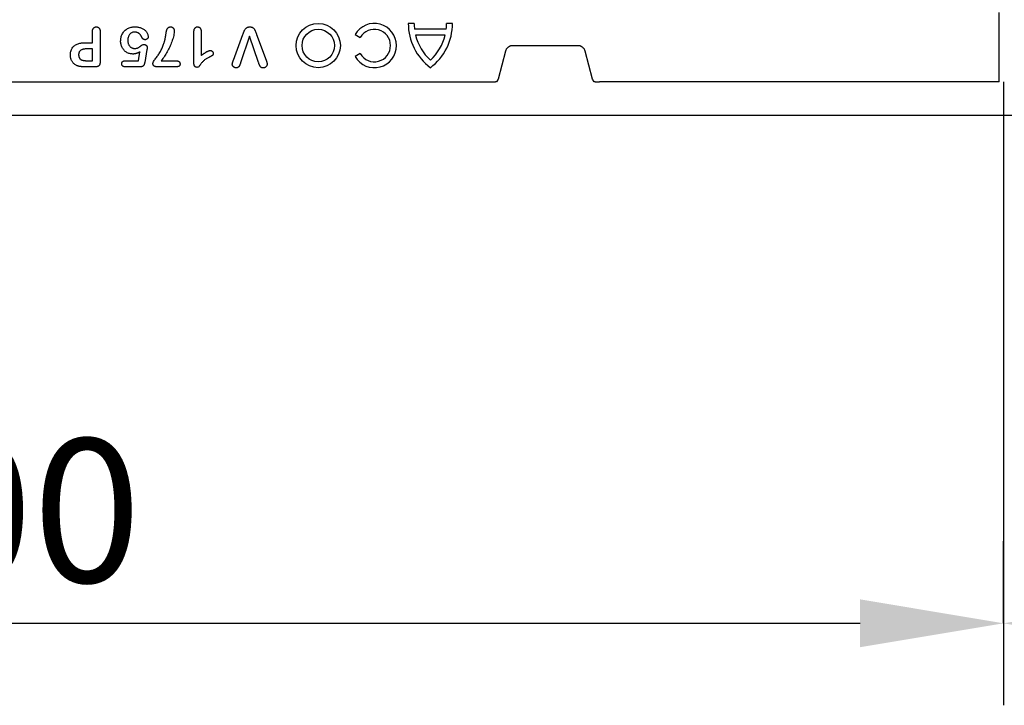
# Model space of a CAD drawing. Extents: x 2443 to 4178, y 405 to 2310.
# Drawn here: x 2875 to 3115, y 1222 to 1389 of the extents above; entities that cross this region are included whole.
import ezdxf

# ---------------------------------------------------------------- set-up
doc = ezdxf.new("R2010")
doc.units = 0
doc.header["$LTSCALE"] = 8
doc.header["$MEASUREMENT"] = 0
doc.layers.get('DEFPOINTS').update_dxf_attribs({"linetype": 'CONTINUOUS'})
for name, color, linetype in [('BEMASS', 3, 'CONTINUOUS'), ('DUENN-18', 94, 'CONTINUOUS'), ('SICHTBAR', 7, 'CONTINUOUS')]:
    doc.layers.add(name, color=color, linetype=linetype)
doc.styles.add('BEMSTIL', font='isocp3.shx', dxfattribs={"width": 0.8})
doc.dimstyles.new('BEMASS', dxfattribs={"dimtxt": 3.5, "dimasz": 3.5, "dimexe": 2, "dimexo": 0, "dimgap": 1, "dimtad": 1, "dimdec": 0, "dimtxsty": 'BEMSTIL', "dimcen": 3, "dimclrd": 3, "dimclre": 3, "dimclrt": 4, "dimazin": 3, "dimtfac": 0.875, "dimtdec": 0, "dimtmove": 0, "dimatfit": 3, "dimtolj": 1})

# ---------------------------------------------------------------- blocks, each defined once
blk = doc.blocks.new('*D47')
at = {"layer": 'BEMASS', "color": 3}
for p, q in [((3114.93, 1373.89), (3114.93, 1221.84)), ((2614.62, 1365.68), (2614.62, 1221.84)), ((2649.62, 1241.84), (3079.93, 1241.84))]:
    blk.add_line(p, q, dxfattribs=at)
for points in [[(2649.62, 1247.68), (2649.62, 1236.01), (2614.62, 1241.84)], [(3079.93, 1247.68), (3079.93, 1236.01), (3114.93, 1241.84)]]:
    blk.add_solid(points, dxfattribs=at)
at = {"layer": 'DEFPOINTS', "color": 0}
for p in [(3114.93, 1373.89), (2614.62, 1365.68), (3114.93, 1241.84)]:
    blk.add_point(p, dxfattribs=at)
at = {"layer": 'BEMASS', "color": 4, "insert": (2864.78, 1269.34), "char_height": 35, "attachment_point": 5, "style": 'BEMSTIL'}
blk.add_mtext('\\A1;500', dxfattribs=at)
blk = doc.blocks.new('*D48')
at = {"layer": 'BEMASS', "color": 3}
for p, q in [((3614.62, 1373.93), (3614.62, 1221.84)), ((3114.93, 1241.84), (3114.93, 1261.84)), ((3149.93, 1241.84), (3579.62, 1241.84))]:
    blk.add_line(p, q, dxfattribs=at)
for points in [[(3149.93, 1247.68), (3149.93, 1236.01), (3114.93, 1241.84)], [(3579.62, 1247.68), (3579.62, 1236.01), (3614.62, 1241.84)]]:
    blk.add_solid(points, dxfattribs=at)
at = {"layer": 'DEFPOINTS', "color": 0}
for p in [(3614.62, 1373.93), (3114.93, 1241.84), (3614.62, 1241.84)]:
    blk.add_point(p, dxfattribs=at)
at = {"layer": 'BEMASS', "color": 4, "insert": (3364.78, 1269.34), "char_height": 35, "attachment_point": 5, "style": 'BEMSTIL'}
blk.add_mtext('\\A1;500', dxfattribs=at)

msp = doc.modelspace()

# ---------------------------------------------------------------- linework, layer by layer
at = {"layer": 'DUENN-18'}
for p, q in [((3113.87, 1373.93), (3113.87, 1390.82)), ((2971.12, 1388.15), (2969.68, 1388.15)), ((2978.96, 1386.71), (2971.21, 1386.71)), ((2980.48, 1388.15), (2979.04, 1388.15)), ((2892.62, 1383.43), (2892.62, 1386.13)), ((2894.5, 1386.13), (2894.5, 1378.74)), ((2917.37, 1378.44), (2917.37, 1385.98)), ((2919.12, 1386.24), (2919.12, 1380.3)), ((2927.01, 1379.16), (2929.35, 1385.48)), ((2930.96, 1385.05), (2928.76, 1378.54)), ((2933.16, 1378.59), (2930.96, 1385.05)), ((2932.67, 1385.48), (2934.98, 1379.21)), ((2956.73, 1385.45), (2957.97, 1384.73)), ((2978.69, 1385.27), (2971.47, 1385.27)), ((2890.86, 1383.43), (2892.62, 1383.43)), ((2892.62, 1381.93), (2891.32, 1381.93)), ((2892.62, 1379.05), (2892.62, 1381.93)), ((2905.93, 1381.8), (2905.38, 1378.6)), ((2903.85, 1379.05), (2904.22, 1381.21)), ((2957.97, 1380.77), (2956.73, 1380.05)), ((2893.29, 1377.55), (2890.84, 1377.55)), ((2891.32, 1379.05), (2892.62, 1379.05)), ((2900.71, 1379.05), (2903.85, 1379.05)), ((2904.22, 1377.55), (2900.75, 1377.55)), ((2912.91, 1377.55), (2908.56, 1377.55)), ((2909.42, 1379.05), (2912.91, 1379.05))]:
    msp.add_line(p, q, dxfattribs=at)
at = {"layer": 'DUENN-18', "flags": 128}
for points in [[(2892.62, 1386.13), (2892.63, 1386.2), (2892.63, 1386.27), (2892.63, 1386.34), (2892.64, 1386.41), (2892.65, 1386.48), (2892.67, 1386.55), (2892.68, 1386.61), (2892.71, 1386.68), (2892.73, 1386.75), (2892.76, 1386.81), (2892.79, 1386.87), (2892.83, 1386.93), (2892.88, 1386.99), (2892.92, 1387.04), (2892.97, 1387.09), (2893.03, 1387.13), (2893.09, 1387.17), (2893.15, 1387.21), (2893.21, 1387.24), (2893.28, 1387.26), (2893.35, 1387.28), (2893.42, 1387.29), (2893.49, 1387.3), (2893.56, 1387.3)], [(2893.56, 1387.3), (2893.63, 1387.3), (2893.7, 1387.29), (2893.77, 1387.28), (2893.84, 1387.27), (2893.9, 1387.24), (2893.97, 1387.22), (2894.03, 1387.18), (2894.09, 1387.14), (2894.15, 1387.1), (2894.2, 1387.05), (2894.25, 1387), (2894.29, 1386.94), (2894.33, 1386.88), (2894.36, 1386.82), (2894.39, 1386.76), (2894.42, 1386.69), (2894.44, 1386.62), (2894.46, 1386.55), (2894.47, 1386.49), (2894.48, 1386.42), (2894.49, 1386.35), (2894.49, 1386.27), (2894.5, 1386.2), (2894.5, 1386.13)], [(2899.5, 1383.82), (2899.51, 1384.05), (2899.52, 1384.28), (2899.55, 1384.51), (2899.6, 1384.74), (2899.66, 1384.96), (2899.73, 1385.18), (2899.82, 1385.39), (2899.92, 1385.59), (2900.03, 1385.79), (2900.16, 1385.98), (2900.31, 1386.16), (2900.46, 1386.33), (2900.63, 1386.49), (2900.81, 1386.63), (2901, 1386.76), (2901.19, 1386.88), (2901.4, 1386.99), (2901.61, 1387.07), (2901.83, 1387.15), (2902.05, 1387.21), (2902.28, 1387.25), (2902.5, 1387.28), (2902.73, 1387.3), (2902.96, 1387.3)], [(2902.96, 1387.3), (2903.15, 1387.3), (2903.33, 1387.29), (2903.52, 1387.28), (2903.71, 1387.25), (2903.89, 1387.22), (2904.07, 1387.18), (2904.25, 1387.14), (2904.43, 1387.08), (2904.6, 1387.01), (2904.77, 1386.93), (2904.94, 1386.84), (2905.09, 1386.73), (2905.24, 1386.63), (2905.39, 1386.51), (2905.53, 1386.38), (2905.66, 1386.25), (2905.77, 1386.1), (2905.88, 1385.95), (2905.97, 1385.78), (2906.05, 1385.61), (2906.12, 1385.44), (2906.17, 1385.26), (2906.21, 1385.08), (2906.23, 1384.89)], [(2910.64, 1386.11), (2910.66, 1386.18), (2910.68, 1386.25), (2910.69, 1386.32), (2910.71, 1386.39), (2910.73, 1386.46), (2910.75, 1386.53), (2910.78, 1386.6), (2910.81, 1386.67), (2910.84, 1386.74), (2910.87, 1386.8), (2910.9, 1386.87), (2910.94, 1386.93), (2910.99, 1386.99), (2911.03, 1387.05), (2911.09, 1387.1), (2911.15, 1387.14), (2911.21, 1387.18), (2911.27, 1387.22), (2911.34, 1387.24), (2911.41, 1387.27), (2911.48, 1387.28), (2911.55, 1387.29), (2911.63, 1387.3), (2911.7, 1387.3)], [(2911.7, 1387.3), (2911.77, 1387.3), (2911.84, 1387.29), (2911.9, 1387.28), (2911.97, 1387.27), (2912.03, 1387.25), (2912.09, 1387.22), (2912.15, 1387.19), (2912.21, 1387.15), (2912.26, 1387.11), (2912.31, 1387.06), (2912.35, 1387.01), (2912.39, 1386.96), (2912.43, 1386.9), (2912.46, 1386.84), (2912.48, 1386.78), (2912.51, 1386.72), (2912.53, 1386.65), (2912.54, 1386.59), (2912.56, 1386.52), (2912.57, 1386.46), (2912.57, 1386.39), (2912.58, 1386.32), (2912.58, 1386.25), (2912.58, 1386.19)], [(2917.37, 1385.98), (2917.38, 1386.05), (2917.38, 1386.13), (2917.38, 1386.2), (2917.39, 1386.28), (2917.39, 1386.35), (2917.4, 1386.43), (2917.42, 1386.5), (2917.43, 1386.58), (2917.45, 1386.65), (2917.47, 1386.72), (2917.5, 1386.79), (2917.53, 1386.86), (2917.57, 1386.93), (2917.61, 1386.99), (2917.65, 1387.05), (2917.7, 1387.1), (2917.76, 1387.15), (2917.82, 1387.19), (2917.89, 1387.23), (2917.96, 1387.26), (2918.03, 1387.28), (2918.1, 1387.29), (2918.18, 1387.3), (2918.25, 1387.3)], [(2918.25, 1387.3), (2918.32, 1387.3), (2918.38, 1387.29), (2918.45, 1387.28), (2918.51, 1387.27), (2918.57, 1387.25), (2918.63, 1387.23), (2918.69, 1387.2), (2918.74, 1387.16), (2918.8, 1387.12), (2918.84, 1387.08), (2918.89, 1387.03), (2918.93, 1386.98), (2918.96, 1386.93), (2919, 1386.87), (2919.02, 1386.81), (2919.05, 1386.75), (2919.07, 1386.69), (2919.08, 1386.63), (2919.1, 1386.57), (2919.11, 1386.5), (2919.11, 1386.44), (2919.12, 1386.37), (2919.12, 1386.31), (2919.12, 1386.24)], [(2929.35, 1385.48), (2929.39, 1385.58), (2929.43, 1385.69), (2929.47, 1385.79), (2929.51, 1385.9), (2929.54, 1386), (2929.58, 1386.11), (2929.62, 1386.21), (2929.67, 1386.31), (2929.71, 1386.41), (2929.76, 1386.51), (2929.82, 1386.61), (2929.87, 1386.71), (2929.94, 1386.8), (2930.01, 1386.88), (2930.09, 1386.96), (2930.17, 1387.04), (2930.26, 1387.1), (2930.36, 1387.16), (2930.46, 1387.21), (2930.57, 1387.24), (2930.68, 1387.27), (2930.79, 1387.29), (2930.9, 1387.3), (2931.01, 1387.3)], [(2931.01, 1387.3), (2931.12, 1387.3), (2931.23, 1387.29), (2931.34, 1387.27), (2931.45, 1387.24), (2931.56, 1387.21), (2931.66, 1387.16), (2931.75, 1387.1), (2931.84, 1387.04), (2931.93, 1386.96), (2932.01, 1386.89), (2932.08, 1386.8), (2932.14, 1386.71), (2932.2, 1386.61), (2932.26, 1386.51), (2932.31, 1386.41), (2932.35, 1386.31), (2932.4, 1386.21), (2932.44, 1386.11), (2932.48, 1386), (2932.52, 1385.9), (2932.56, 1385.79), (2932.59, 1385.69), (2932.63, 1385.58), (2932.67, 1385.48)], [(2902.94, 1386.05), (2902.81, 1386.05), (2902.69, 1386.04), (2902.57, 1386.02), (2902.45, 1385.98), (2902.33, 1385.94), (2902.22, 1385.89), (2902.11, 1385.83), (2902.01, 1385.77), (2901.91, 1385.69), (2901.82, 1385.6), (2901.74, 1385.51), (2901.66, 1385.42), (2901.59, 1385.32), (2901.53, 1385.21), (2901.47, 1385.1), (2901.42, 1384.99), (2901.38, 1384.87), (2901.34, 1384.75), (2901.31, 1384.63), (2901.29, 1384.51), (2901.27, 1384.39), (2901.26, 1384.27), (2901.25, 1384.14), (2901.25, 1384.02)], [(2901.25, 1384.02), (2901.25, 1383.9), (2901.26, 1383.78), (2901.27, 1383.66), (2901.29, 1383.54), (2901.31, 1383.42), (2901.34, 1383.3), (2901.37, 1383.19), (2901.41, 1383.07), (2901.46, 1382.96), (2901.52, 1382.86), (2901.58, 1382.75), (2901.65, 1382.65), (2901.72, 1382.56), (2901.81, 1382.47), (2901.9, 1382.39), (2902, 1382.32), (2902.1, 1382.26), (2902.21, 1382.2), (2902.32, 1382.16), (2902.43, 1382.12), (2902.55, 1382.09), (2902.67, 1382.07), (2902.79, 1382.06), (2902.91, 1382.05)], [(2904.65, 1384.82), (2904.61, 1384.9), (2904.57, 1384.98), (2904.52, 1385.07), (2904.47, 1385.15), (2904.42, 1385.22), (2904.37, 1385.3), (2904.31, 1385.37), (2904.25, 1385.44), (2904.19, 1385.51), (2904.12, 1385.58), (2904.05, 1385.64), (2903.98, 1385.7), (2903.9, 1385.75), (2903.82, 1385.8), (2903.74, 1385.85), (2903.66, 1385.89), (2903.57, 1385.93), (2903.49, 1385.96), (2903.4, 1385.99), (2903.31, 1386.01), (2903.22, 1386.03), (2903.12, 1386.04), (2903.03, 1386.05), (2902.94, 1386.05)], [(2905.47, 1384.18), (2905.43, 1384.18), (2905.38, 1384.18), (2905.33, 1384.19), (2905.29, 1384.2), (2905.24, 1384.21), (2905.2, 1384.22), (2905.16, 1384.24), (2905.11, 1384.26), (2905.07, 1384.28), (2905.03, 1384.31), (2905, 1384.33), (2904.96, 1384.36), (2904.93, 1384.39), (2904.89, 1384.43), (2904.86, 1384.46), (2904.83, 1384.5), (2904.81, 1384.53), (2904.78, 1384.57), (2904.75, 1384.61), (2904.73, 1384.65), (2904.71, 1384.69), (2904.69, 1384.73), (2904.67, 1384.77), (2904.65, 1384.82)], [(2906.23, 1384.89), (2906.22, 1384.85), (2906.22, 1384.8), (2906.21, 1384.75), (2906.2, 1384.7), (2906.18, 1384.66), (2906.16, 1384.62), (2906.14, 1384.57), (2906.11, 1384.53), (2906.08, 1384.5), (2906.05, 1384.46), (2906.02, 1384.42), (2905.99, 1384.39), (2905.95, 1384.35), (2905.92, 1384.32), (2905.88, 1384.3), (2905.84, 1384.27), (2905.8, 1384.25), (2905.75, 1384.23), (2905.71, 1384.21), (2905.66, 1384.2), (2905.62, 1384.19), (2905.57, 1384.18), (2905.52, 1384.18), (2905.47, 1384.18)], [(2912.58, 1386.19), (2912.56, 1385.86), (2912.51, 1385.53), (2912.45, 1385.21), (2912.37, 1384.89), (2912.28, 1384.57), (2912.19, 1384.26), (2912.08, 1383.95), (2911.97, 1383.64), (2911.85, 1383.33), (2911.73, 1383.02), (2911.6, 1382.72), (2911.47, 1382.42), (2911.32, 1382.12), (2911.18, 1381.83), (2911.03, 1381.54), (2910.87, 1381.25), (2910.71, 1380.96), (2910.54, 1380.68), (2910.36, 1380.4), (2910.19, 1380.12), (2910, 1379.85), (2909.81, 1379.58), (2909.61, 1379.32), (2909.42, 1379.05)], [(2910.14, 1383.51), (2910.17, 1383.62), (2910.2, 1383.73), (2910.23, 1383.83), (2910.26, 1383.94), (2910.29, 1384.05), (2910.31, 1384.15), (2910.34, 1384.26), (2910.36, 1384.37), (2910.38, 1384.48), (2910.4, 1384.58), (2910.42, 1384.69), (2910.44, 1384.8), (2910.45, 1384.91), (2910.47, 1385.02), (2910.49, 1385.13), (2910.5, 1385.24), (2910.52, 1385.35), (2910.53, 1385.46), (2910.55, 1385.56), (2910.57, 1385.67), (2910.59, 1385.78), (2910.6, 1385.89), (2910.62, 1386), (2910.64, 1386.11)], [(2887.25, 1380.44), (2887.25, 1380.67), (2887.27, 1380.89), (2887.3, 1381.11), (2887.35, 1381.33), (2887.4, 1381.54), (2887.48, 1381.75), (2887.58, 1381.95), (2887.69, 1382.15), (2887.82, 1382.33), (2887.97, 1382.49), (2888.13, 1382.65), (2888.3, 1382.79), (2888.49, 1382.91), (2888.69, 1383.01), (2888.89, 1383.1), (2889.1, 1383.18), (2889.31, 1383.25), (2889.53, 1383.3), (2889.75, 1383.34), (2889.97, 1383.38), (2890.19, 1383.4), (2890.41, 1383.42), (2890.64, 1383.42), (2890.86, 1383.43)], [(2891.32, 1381.93), (2891.2, 1381.93), (2891.08, 1381.92), (2890.96, 1381.92), (2890.84, 1381.91), (2890.72, 1381.9), (2890.6, 1381.88), (2890.49, 1381.86), (2890.37, 1381.84), (2890.25, 1381.81), (2890.14, 1381.77), (2890.02, 1381.73), (2889.91, 1381.68), (2889.81, 1381.62), (2889.71, 1381.55), (2889.62, 1381.47), (2889.54, 1381.38), (2889.46, 1381.29), (2889.4, 1381.18), (2889.35, 1381.08), (2889.31, 1380.96), (2889.28, 1380.84), (2889.26, 1380.73), (2889.25, 1380.61), (2889.25, 1380.48)], [(2902.49, 1380.68), (2902.29, 1380.69), (2902.09, 1380.7), (2901.89, 1380.74), (2901.7, 1380.78), (2901.5, 1380.84), (2901.32, 1380.92), (2901.13, 1381), (2900.96, 1381.1), (2900.79, 1381.21), (2900.63, 1381.33), (2900.47, 1381.47), (2900.33, 1381.61), (2900.2, 1381.76), (2900.08, 1381.92), (2899.97, 1382.09), (2899.87, 1382.27), (2899.78, 1382.45), (2899.71, 1382.64), (2899.64, 1382.83), (2899.59, 1383.02), (2899.55, 1383.22), (2899.52, 1383.42), (2899.5, 1383.62), (2899.5, 1383.82)], [(2902.91, 1382.05), (2903.01, 1382.05), (2903.12, 1382.06), (2903.22, 1382.07), (2903.33, 1382.08), (2903.43, 1382.1), (2903.54, 1382.12), (2903.63, 1382.15), (2903.73, 1382.2), (2903.82, 1382.25), (2903.91, 1382.31), (2904, 1382.37), (2904.08, 1382.43), (2904.17, 1382.49), (2904.25, 1382.55), (2904.34, 1382.61), (2904.42, 1382.68), (2904.51, 1382.74), (2904.59, 1382.8), (2904.68, 1382.85), (2904.78, 1382.9), (2904.87, 1382.95), (2904.97, 1382.99), (2905.07, 1383.01), (2905.18, 1383.02)], [(2905.18, 1383.02), (2905.23, 1383.02), (2905.28, 1383.01), (2905.33, 1383.01), (2905.38, 1383), (2905.43, 1382.98), (2905.48, 1382.96), (2905.53, 1382.94), (2905.57, 1382.92), (2905.62, 1382.89), (2905.66, 1382.86), (2905.7, 1382.83), (2905.74, 1382.79), (2905.78, 1382.76), (2905.81, 1382.72), (2905.85, 1382.68), (2905.88, 1382.64), (2905.91, 1382.59), (2905.93, 1382.55), (2905.95, 1382.5), (2905.97, 1382.45), (2905.98, 1382.4), (2905.99, 1382.35), (2906, 1382.3), (2906, 1382.25)], [(2906, 1382.25), (2906, 1382.23), (2906, 1382.21), (2905.99, 1382.19), (2905.99, 1382.17), (2905.99, 1382.15), (2905.99, 1382.13), (2905.98, 1382.12), (2905.98, 1382.1), (2905.98, 1382.08), (2905.97, 1382.06), (2905.97, 1382.04), (2905.97, 1382.02), (2905.96, 1382), (2905.96, 1381.98), (2905.96, 1381.97), (2905.95, 1381.95), (2905.95, 1381.93), (2905.95, 1381.91), (2905.94, 1381.89), (2905.94, 1381.87), (2905.94, 1381.85), (2905.93, 1381.83), (2905.93, 1381.81), (2905.93, 1381.8)], [(2907.37, 1378.4), (2907.42, 1378.64), (2907.53, 1378.86), (2907.66, 1379.07), (2907.8, 1379.27), (2907.94, 1379.46), (2908.09, 1379.66), (2908.23, 1379.86), (2908.38, 1380.05), (2908.53, 1380.25), (2908.67, 1380.44), (2908.81, 1380.65), (2908.94, 1380.85), (2909.06, 1381.06), (2909.19, 1381.27), (2909.31, 1381.49), (2909.42, 1381.7), (2909.53, 1381.92), (2909.63, 1382.14), (2909.73, 1382.37), (2909.82, 1382.59), (2909.91, 1382.82), (2909.99, 1383.05), (2910.07, 1383.28), (2910.14, 1383.51)], [(2919.12, 1380.3), (2919.21, 1380.37), (2919.3, 1380.43), (2919.39, 1380.5), (2919.47, 1380.56), (2919.56, 1380.62), (2919.65, 1380.68), (2919.74, 1380.75), (2919.83, 1380.81), (2919.92, 1380.87), (2920.01, 1380.93), (2920.1, 1380.99), (2920.19, 1381.04), (2920.28, 1381.1), (2920.38, 1381.16), (2920.47, 1381.21), (2920.57, 1381.26), (2920.66, 1381.31), (2920.76, 1381.36), (2920.86, 1381.41), (2920.96, 1381.45), (2921.06, 1381.49), (2921.16, 1381.52), (2921.27, 1381.54), (2921.38, 1381.55)], [(2921.38, 1381.55), (2921.42, 1381.55), (2921.47, 1381.55), (2921.52, 1381.54), (2921.56, 1381.53), (2921.61, 1381.51), (2921.65, 1381.49), (2921.69, 1381.47), (2921.73, 1381.45), (2921.77, 1381.42), (2921.81, 1381.39), (2921.84, 1381.36), (2921.88, 1381.33), (2921.91, 1381.29), (2921.94, 1381.26), (2921.96, 1381.22), (2921.99, 1381.18), (2922.01, 1381.14), (2922.03, 1381.09), (2922.05, 1381.05), (2922.06, 1381), (2922.07, 1380.96), (2922.08, 1380.91), (2922.08, 1380.87), (2922.08, 1380.82)], [(2889.17, 1377.73), (2889.03, 1377.77), (2888.88, 1377.82), (2888.75, 1377.88), (2888.61, 1377.95), (2888.48, 1378.02), (2888.35, 1378.1), (2888.23, 1378.19), (2888.12, 1378.29), (2888.01, 1378.39), (2887.91, 1378.5), (2887.81, 1378.62), (2887.72, 1378.74), (2887.64, 1378.86), (2887.57, 1378.99), (2887.51, 1379.13), (2887.45, 1379.27), (2887.4, 1379.41), (2887.36, 1379.55), (2887.32, 1379.7), (2887.3, 1379.85), (2887.27, 1380), (2887.26, 1380.14), (2887.25, 1380.29), (2887.25, 1380.44)], [(2889.25, 1380.48), (2889.25, 1380.44), (2889.25, 1380.39), (2889.26, 1380.35), (2889.26, 1380.3), (2889.26, 1380.25), (2889.27, 1380.21), (2889.28, 1380.16), (2889.28, 1380.12), (2889.29, 1380.07), (2889.31, 1380.03), (2889.32, 1379.98), (2889.33, 1379.94), (2889.35, 1379.9), (2889.37, 1379.85), (2889.38, 1379.81), (2889.4, 1379.77), (2889.43, 1379.73), (2889.45, 1379.69), (2889.47, 1379.65), (2889.5, 1379.61), (2889.53, 1379.58), (2889.56, 1379.54), (2889.59, 1379.51), (2889.62, 1379.47)], [(2889.62, 1379.47), (2889.67, 1379.42), (2889.73, 1379.38), (2889.79, 1379.33), (2889.86, 1379.3), (2889.93, 1379.27), (2890, 1379.24), (2890.07, 1379.21), (2890.14, 1379.19), (2890.21, 1379.17), (2890.28, 1379.15), (2890.36, 1379.13), (2890.43, 1379.12), (2890.5, 1379.11), (2890.58, 1379.1), (2890.65, 1379.09), (2890.73, 1379.08), (2890.8, 1379.07), (2890.88, 1379.07), (2890.95, 1379.06), (2891.03, 1379.06), (2891.1, 1379.06), (2891.18, 1379.05), (2891.25, 1379.05), (2891.32, 1379.05)], [(2904.22, 1381.21), (2904.15, 1381.17), (2904.09, 1381.14), (2904.02, 1381.1), (2903.95, 1381.07), (2903.88, 1381.03), (2903.82, 1381), (2903.75, 1380.97), (2903.68, 1380.94), (2903.61, 1380.91), (2903.53, 1380.88), (2903.46, 1380.86), (2903.39, 1380.83), (2903.32, 1380.81), (2903.25, 1380.79), (2903.17, 1380.77), (2903.1, 1380.75), (2903.02, 1380.73), (2902.95, 1380.72), (2902.87, 1380.71), (2902.8, 1380.7), (2902.72, 1380.69), (2902.65, 1380.68), (2902.57, 1380.68), (2902.49, 1380.68)], [(2921.13, 1379.91), (2920.98, 1379.84), (2920.83, 1379.76), (2920.68, 1379.68), (2920.54, 1379.6), (2920.4, 1379.51), (2920.26, 1379.42), (2920.12, 1379.33), (2919.99, 1379.23), (2919.86, 1379.12), (2919.73, 1379.01), (2919.61, 1378.9), (2919.5, 1378.78), (2919.38, 1378.65), (2919.27, 1378.53), (2919.17, 1378.4), (2919.07, 1378.27), (2918.97, 1378.13), (2918.88, 1377.99), (2918.78, 1377.86), (2918.68, 1377.72), (2918.58, 1377.59), (2918.45, 1377.48), (2918.29, 1377.44), (2918.13, 1377.43)], [(2922.08, 1380.82), (2922.08, 1380.76), (2922.08, 1380.7), (2922.07, 1380.64), (2922.05, 1380.59), (2922.03, 1380.53), (2922.01, 1380.48), (2921.98, 1380.43), (2921.94, 1380.38), (2921.9, 1380.34), (2921.85, 1380.3), (2921.8, 1380.27), (2921.75, 1380.24), (2921.7, 1380.21), (2921.65, 1380.18), (2921.6, 1380.15), (2921.55, 1380.12), (2921.5, 1380.09), (2921.44, 1380.07), (2921.39, 1380.04), (2921.34, 1380.01), (2921.29, 1379.99), (2921.23, 1379.96), (2921.18, 1379.94), (2921.13, 1379.91)], [(2926.75, 1378.18), (2926.75, 1378.22), (2926.75, 1378.26), (2926.76, 1378.31), (2926.76, 1378.35), (2926.77, 1378.39), (2926.77, 1378.43), (2926.78, 1378.47), (2926.79, 1378.52), (2926.8, 1378.56), (2926.81, 1378.6), (2926.83, 1378.64), (2926.84, 1378.68), (2926.85, 1378.72), (2926.86, 1378.76), (2926.88, 1378.8), (2926.89, 1378.84), (2926.91, 1378.88), (2926.92, 1378.92), (2926.94, 1378.96), (2926.95, 1379), (2926.97, 1379.04), (2926.98, 1379.08), (2926.99, 1379.12), (2927.01, 1379.16)], [(2934.98, 1379.21), (2934.99, 1379.17), (2935.01, 1379.13), (2935.02, 1379.08), (2935.04, 1379.04), (2935.05, 1379), (2935.07, 1378.96), (2935.08, 1378.92), (2935.1, 1378.88), (2935.11, 1378.84), (2935.13, 1378.8), (2935.14, 1378.75), (2935.16, 1378.71), (2935.17, 1378.67), (2935.18, 1378.63), (2935.19, 1378.58), (2935.2, 1378.54), (2935.21, 1378.5), (2935.22, 1378.46), (2935.23, 1378.41), (2935.23, 1378.37), (2935.24, 1378.33), (2935.24, 1378.28), (2935.25, 1378.24), (2935.25, 1378.19)], [(2890.84, 1377.55), (2890.77, 1377.55), (2890.7, 1377.55), (2890.63, 1377.55), (2890.56, 1377.56), (2890.49, 1377.56), (2890.42, 1377.56), (2890.35, 1377.56), (2890.28, 1377.57), (2890.21, 1377.57), (2890.14, 1377.58), (2890.07, 1377.58), (2890, 1377.59), (2889.93, 1377.59), (2889.86, 1377.6), (2889.79, 1377.61), (2889.72, 1377.62), (2889.65, 1377.63), (2889.58, 1377.64), (2889.51, 1377.65), (2889.44, 1377.66), (2889.37, 1377.68), (2889.3, 1377.69), (2889.24, 1377.71), (2889.17, 1377.73)], [(2894.5, 1378.74), (2894.5, 1378.66), (2894.49, 1378.58), (2894.49, 1378.5), (2894.48, 1378.42), (2894.46, 1378.34), (2894.44, 1378.26), (2894.42, 1378.18), (2894.39, 1378.1), (2894.36, 1378.03), (2894.32, 1377.96), (2894.27, 1377.89), (2894.21, 1377.83), (2894.15, 1377.78), (2894.08, 1377.73), (2894.01, 1377.69), (2893.93, 1377.66), (2893.86, 1377.63), (2893.78, 1377.61), (2893.7, 1377.59), (2893.62, 1377.57), (2893.54, 1377.57), (2893.45, 1377.56), (2893.37, 1377.56), (2893.29, 1377.55)], [(2899.76, 1378.31), (2899.76, 1378.37), (2899.77, 1378.43), (2899.78, 1378.48), (2899.79, 1378.54), (2899.81, 1378.59), (2899.83, 1378.64), (2899.86, 1378.69), (2899.9, 1378.74), (2899.93, 1378.78), (2899.97, 1378.82), (2900.01, 1378.86), (2900.06, 1378.89), (2900.11, 1378.92), (2900.16, 1378.95), (2900.21, 1378.97), (2900.26, 1378.99), (2900.32, 1379.01), (2900.37, 1379.02), (2900.43, 1379.03), (2900.49, 1379.04), (2900.54, 1379.04), (2900.6, 1379.05), (2900.66, 1379.05), (2900.71, 1379.05)], [(2900.75, 1377.55), (2900.69, 1377.55), (2900.63, 1377.56), (2900.57, 1377.56), (2900.52, 1377.57), (2900.46, 1377.57), (2900.4, 1377.58), (2900.34, 1377.59), (2900.28, 1377.61), (2900.23, 1377.63), (2900.17, 1377.65), (2900.12, 1377.68), (2900.06, 1377.7), (2900.02, 1377.74), (2899.97, 1377.77), (2899.93, 1377.82), (2899.89, 1377.86), (2899.86, 1377.91), (2899.83, 1377.97), (2899.81, 1378.02), (2899.79, 1378.08), (2899.78, 1378.14), (2899.77, 1378.19), (2899.76, 1378.25), (2899.76, 1378.31)], [(2905.38, 1378.6), (2905.36, 1378.53), (2905.35, 1378.46), (2905.33, 1378.39), (2905.31, 1378.31), (2905.29, 1378.25), (2905.26, 1378.18), (2905.24, 1378.11), (2905.2, 1378.04), (2905.17, 1377.98), (2905.13, 1377.92), (2905.08, 1377.86), (2905.03, 1377.81), (2904.98, 1377.76), (2904.92, 1377.71), (2904.86, 1377.68), (2904.79, 1377.65), (2904.72, 1377.62), (2904.65, 1377.6), (2904.58, 1377.58), (2904.51, 1377.57), (2904.43, 1377.56), (2904.36, 1377.56), (2904.29, 1377.56), (2904.22, 1377.55)], [(2908.56, 1377.55), (2908.49, 1377.55), (2908.42, 1377.56), (2908.35, 1377.56), (2908.28, 1377.56), (2908.21, 1377.57), (2908.14, 1377.58), (2908.07, 1377.59), (2908, 1377.61), (2907.94, 1377.62), (2907.87, 1377.64), (2907.8, 1377.67), (2907.74, 1377.7), (2907.68, 1377.73), (2907.62, 1377.77), (2907.57, 1377.82), (2907.52, 1377.87), (2907.49, 1377.93), (2907.45, 1377.99), (2907.43, 1378.06), (2907.41, 1378.13), (2907.39, 1378.2), (2907.38, 1378.26), (2907.38, 1378.33), (2907.37, 1378.4)], [(2912.91, 1379.05), (2912.97, 1379.05), (2913.04, 1379.05), (2913.1, 1379.05), (2913.17, 1379.04), (2913.23, 1379.03), (2913.29, 1379.02), (2913.36, 1379.01), (2913.42, 1379), (2913.48, 1378.98), (2913.54, 1378.96), (2913.6, 1378.93), (2913.66, 1378.9), (2913.72, 1378.87), (2913.77, 1378.83), (2913.81, 1378.78), (2913.86, 1378.74), (2913.89, 1378.68), (2913.92, 1378.63), (2913.95, 1378.57), (2913.97, 1378.5), (2913.98, 1378.44), (2913.99, 1378.38), (2914, 1378.31), (2914, 1378.25)], [(2914, 1378.25), (2914, 1378.19), (2913.99, 1378.12), (2913.98, 1378.06), (2913.97, 1378), (2913.95, 1377.94), (2913.93, 1377.89), (2913.89, 1377.83), (2913.85, 1377.78), (2913.81, 1377.74), (2913.76, 1377.71), (2913.7, 1377.68), (2913.64, 1377.65), (2913.59, 1377.63), (2913.53, 1377.62), (2913.46, 1377.6), (2913.4, 1377.59), (2913.34, 1377.58), (2913.28, 1377.57), (2913.22, 1377.57), (2913.16, 1377.56), (2913.1, 1377.56), (2913.03, 1377.56), (2912.97, 1377.55), (2912.91, 1377.55)], [(2918.13, 1377.43), (2918.07, 1377.43), (2918.01, 1377.44), (2917.95, 1377.45), (2917.89, 1377.46), (2917.84, 1377.49), (2917.78, 1377.51), (2917.74, 1377.55), (2917.69, 1377.58), (2917.65, 1377.62), (2917.6, 1377.67), (2917.57, 1377.71), (2917.54, 1377.76), (2917.51, 1377.81), (2917.48, 1377.87), (2917.46, 1377.92), (2917.44, 1377.98), (2917.42, 1378.03), (2917.41, 1378.09), (2917.4, 1378.15), (2917.39, 1378.21), (2917.38, 1378.26), (2917.38, 1378.32), (2917.38, 1378.38), (2917.37, 1378.44)], [(2927.67, 1377.3), (2927.62, 1377.31), (2927.56, 1377.31), (2927.5, 1377.32), (2927.44, 1377.33), (2927.39, 1377.35), (2927.33, 1377.37), (2927.28, 1377.39), (2927.22, 1377.42), (2927.17, 1377.45), (2927.13, 1377.48), (2927.08, 1377.52), (2927.04, 1377.56), (2926.99, 1377.6), (2926.95, 1377.64), (2926.92, 1377.69), (2926.89, 1377.74), (2926.86, 1377.79), (2926.83, 1377.84), (2926.8, 1377.89), (2926.79, 1377.95), (2926.77, 1378.01), (2926.76, 1378.06), (2926.75, 1378.12), (2926.75, 1378.18)], [(2928.76, 1378.54), (2928.74, 1378.47), (2928.71, 1378.4), (2928.69, 1378.33), (2928.66, 1378.26), (2928.64, 1378.18), (2928.61, 1378.11), (2928.59, 1378.04), (2928.56, 1377.97), (2928.53, 1377.9), (2928.5, 1377.84), (2928.47, 1377.77), (2928.43, 1377.7), (2928.39, 1377.64), (2928.34, 1377.58), (2928.29, 1377.53), (2928.23, 1377.48), (2928.17, 1377.44), (2928.11, 1377.4), (2928.04, 1377.37), (2927.97, 1377.34), (2927.9, 1377.32), (2927.82, 1377.31), (2927.75, 1377.31), (2927.67, 1377.3)], [(2934.3, 1377.3), (2934.22, 1377.31), (2934.14, 1377.31), (2934.06, 1377.32), (2933.99, 1377.34), (2933.91, 1377.36), (2933.84, 1377.39), (2933.77, 1377.43), (2933.71, 1377.48), (2933.65, 1377.53), (2933.6, 1377.59), (2933.55, 1377.65), (2933.52, 1377.72), (2933.48, 1377.79), (2933.44, 1377.86), (2933.41, 1377.93), (2933.38, 1378), (2933.35, 1378.07), (2933.32, 1378.15), (2933.29, 1378.22), (2933.26, 1378.29), (2933.24, 1378.36), (2933.21, 1378.44), (2933.18, 1378.51), (2933.16, 1378.59)], [(2935.25, 1378.19), (2935.24, 1378.13), (2935.24, 1378.07), (2935.23, 1378.01), (2935.21, 1377.96), (2935.19, 1377.9), (2935.17, 1377.84), (2935.14, 1377.79), (2935.11, 1377.74), (2935.07, 1377.69), (2935.04, 1377.64), (2935, 1377.6), (2934.95, 1377.56), (2934.91, 1377.52), (2934.86, 1377.48), (2934.81, 1377.44), (2934.76, 1377.41), (2934.71, 1377.39), (2934.65, 1377.36), (2934.59, 1377.34), (2934.53, 1377.33), (2934.48, 1377.32), (2934.42, 1377.31), (2934.36, 1377.31), (2934.3, 1377.3)]]:
    msp.add_lwpolyline(points, dxfattribs=at)
at = {"layer": 'DUENN-18'}
for radius in [5.4, 3.96]:
    msp.add_circle((2947.72, 1382.75), radius, dxfattribs=at)
for centre, radius, start, end in [((2961.4, 1382.75), 5.4, 210, 150), ((2961.4, 1382.75), 3.96, 210, 150), ((2983.18, 1388.15), 13.5, 180, 233.1301), ((2983.18, 1388.15), 12.06, 180, 186.8576), ((2966.98, 1388.15), 13.5, 306.8699, 0), ((2966.98, 1388.15), 12.06, 353.1424, 0), ((2983.18, 1388.15), 12.06, 193.8161, 227.8061), ((2966.98, 1388.15), 12.06, 312.1939, 346.1839)]:
    msp.add_arc(centre, radius, start, end, dxfattribs=at)
at = {"layer": 'SICHTBAR'}
for p, q in [((3011.12, 1382.7), (2995.12, 1382.7)), ((2993.41, 1381.39), (2991.64, 1374.51)), ((3014.61, 1374.51), (3012.84, 1381.39)), ((2991.64, 1374.51), (2991.18, 1373.93)), ((3015.07, 1373.93), (3014.61, 1374.51)), ((2739.32, 1373.93), (2989.92, 1373.93)), ((2989.92, 1373.93), (2990.96, 1373.93)), ((2991.18, 1373.93), (2990.96, 1373.93)), ((3015.29, 1373.93), (3015.07, 1373.93)), ((3015.29, 1373.93), (3016.32, 1373.93)), ((3113.87, 1373.93), (3016.32, 1373.93)), ((3614.62, 1365.68), (2614.62, 1365.68))]:
    msp.add_line(p, q, dxfattribs=at)
at = {"layer": 'SICHTBAR', "flags": 128}
for points in [[(2995.12, 1382.7), (2995.03, 1382.7), (2994.93, 1382.69), (2994.83, 1382.68), (2994.74, 1382.66), (2994.65, 1382.64), (2994.55, 1382.61), (2994.46, 1382.57), (2994.37, 1382.54), (2994.29, 1382.49), (2994.2, 1382.45), (2994.12, 1382.39), (2994.04, 1382.34), (2993.97, 1382.27), (2993.9, 1382.21), (2993.83, 1382.14), (2993.77, 1382.07), (2993.71, 1381.99), (2993.65, 1381.91), (2993.6, 1381.83), (2993.55, 1381.75), (2993.51, 1381.66), (2993.47, 1381.57), (2993.44, 1381.48), (2993.41, 1381.39)], [(3012.84, 1381.39), (3012.81, 1381.48), (3012.78, 1381.57), (3012.74, 1381.66), (3012.7, 1381.75), (3012.65, 1381.83), (3012.6, 1381.91), (3012.54, 1381.99), (3012.48, 1382.07), (3012.42, 1382.14), (3012.35, 1382.21), (3012.28, 1382.27), (3012.2, 1382.33), (3012.13, 1382.39), (3012.04, 1382.44), (3011.96, 1382.49), (3011.87, 1382.54), (3011.78, 1382.57), (3011.69, 1382.61), (3011.6, 1382.64), (3011.51, 1382.66), (3011.41, 1382.68), (3011.32, 1382.69), (3011.22, 1382.7), (3011.12, 1382.7)]]:
    msp.add_lwpolyline(points, dxfattribs=at)

# ---------------------------------------------------------------- dimensions: what is measured, and where the dimension line sits
at = {"layer": 'BEMASS'}
for base, p1, p2, picture, middle in [((3114.93, 1241.84), (2614.62, 1365.68), (3114.93, 1373.89), '*D47', (2864.78, 1269.34)), ((3614.62, 1241.84), (3114.93, 1241.84), (3614.62, 1373.93), '*D48', (3364.78, 1269.34))]:
    dim = msp.add_linear_dim(base=base, p1=p1, p2=p2, dimstyle='BEMASS', override={"dimscale": 10, "dimexe": 2, "dimgap": 1, "dimdec": 0, "dimclrt": 4, "dimtdec": 0, "dimtmove": 0, "dimatfit": 0}, dxfattribs=at)
    dim.commit()
    dim.dimension.update_dxf_attribs({"geometry": picture, "text_midpoint": middle})

doc.saveas('drawing.dxf')
